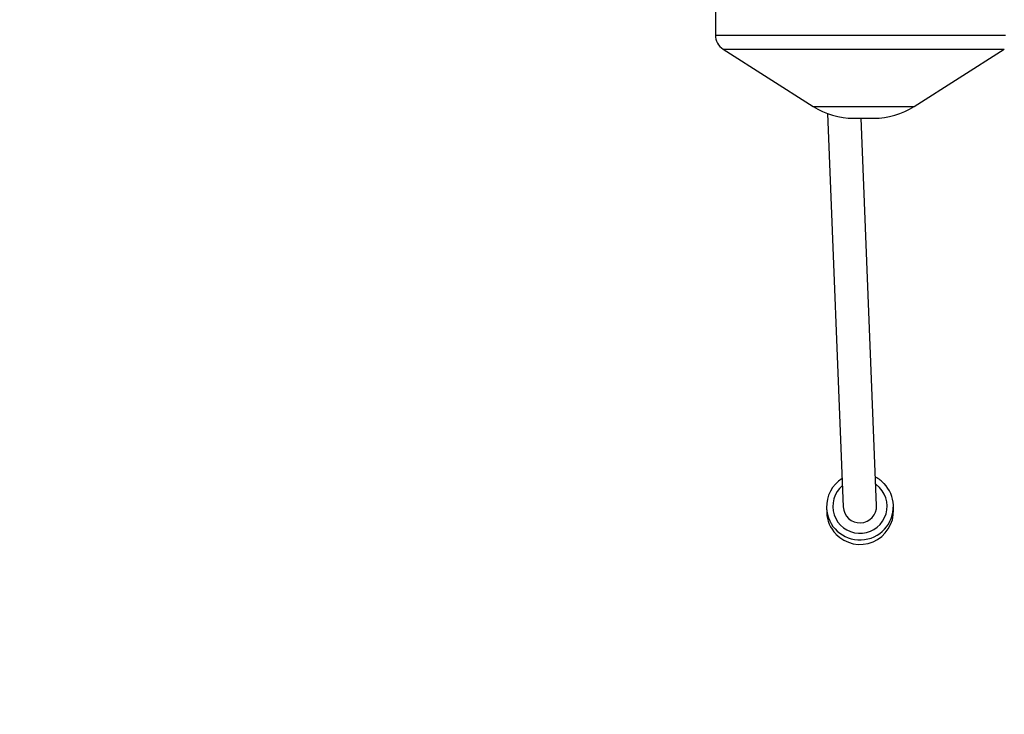
# Model space of a CAD drawing. Units: millimetres. Extents: x -4100 to 4100, y -4100 to 4100.
# Drawn here: x -404 to 67, y -2072 to -1740 of the extents above; entities that cross this region are included whole.
import ezdxf

# ---------------------------------------------------------------- set-up
doc = ezdxf.new("R2010")
doc.units = ezdxf.units.MM

msp = doc.modelspace()

# ---------------------------------------------------------------- linework, layer by layer
at = {"color": 7, "linetype": 'Continuous', "lineweight": 25}
for p, q in [((-71, -1715.69), (-71, -1746.85)), ((-67.3, -1753.6), (-24.14, -1781.06)), ((24.14, -1781.06), (67.3, -1753.6)), ((-17.26, -1784.47), (-9.8, -1972.73)), ((-4.81, -1786.69), (4.81, -1786.69)), ((6.19, -1972.1), (-1.16, -1786.69)), ((-17.79, -1973.25), (-17.7, -1975.39)), ((14.27, -1974.12), (14.19, -1971.99))]:
    msp.add_line(p, q, dxfattribs=at)
at = {"color": 8, "linetype": 'Continuous', "lineweight": 25, "flags": 128}
for points in [[(-71, -1746.85), (-70.99, -1746.85), (-70.72, -1746.85), (-70.11, -1746.85), (-69.14, -1746.85), (-67.83, -1746.85), (-66.18, -1746.85), (-64.21, -1746.85), (-61.91, -1746.85), (-59.3, -1746.85), (-56.4, -1746.85), (-53.22, -1746.85), (-49.77, -1746.85), (-46.07, -1746.85), (-42.15, -1746.85), (-38.01, -1746.85), (-33.69, -1746.85), (-29.19, -1746.85), (-24.56, -1746.85), (-19.8, -1746.85), (-14.94, -1746.85), (-10, -1746.85), (-5.02, -1746.85), (-0.01, -1746.85), (5, -1746.85), (9.98, -1746.85), (14.91, -1746.85), (19.77, -1746.85), (24.53, -1746.85), (29.17, -1746.85), (33.67, -1746.85), (37.99, -1746.85), (42.13, -1746.85), (46.05, -1746.85), (49.75, -1746.85), (53.2, -1746.85), (56.38, -1746.85), (59.29, -1746.85), (61.9, -1746.85), (64.19, -1746.85), (66.17, -1746.85), (67.82, -1746.85)], [(-67.3, -1753.6), (-67.29, -1753.6), (-67.05, -1753.6), (-66.46, -1753.6), (-65.52, -1753.6), (-64.24, -1753.6), (-62.63, -1753.6), (-60.69, -1753.6), (-58.43, -1753.6), (-55.87, -1753.6), (-53.02, -1753.6), (-49.89, -1753.6), (-46.5, -1753.6), (-42.87, -1753.6), (-39.02, -1753.6), (-34.96, -1753.6), (-30.72, -1753.6), (-26.32, -1753.6), (-21.78, -1753.6), (-17.13, -1753.6), (-12.39, -1753.6), (-7.59, -1753.6), (-2.74, -1753.6), (2.12, -1753.6), (6.97, -1753.6), (11.78, -1753.6), (16.53, -1753.6), (21.19, -1753.6), (25.75, -1753.6), (30.16, -1753.6), (34.43, -1753.6), (38.51, -1753.6), (42.39, -1753.6), (46.05, -1753.6), (49.47, -1753.6), (52.64, -1753.6), (55.52, -1753.6), (58.12, -1753.6), (60.42, -1753.6), (62.4, -1753.6), (64.05, -1753.6), (65.38, -1753.6), (66.36, -1753.6), (66.99, -1753.6), (67.28, -1753.6), (67.3, -1753.6)], [(-24.14, -1781.06), (-24.07, -1781.06), (-23.68, -1781.06), (-22.95, -1781.06), (-21.88, -1781.06), (-20.49, -1781.06), (-18.81, -1781.06), (-16.85, -1781.06), (-14.64, -1781.06), (-12.22, -1781.06), (-9.62, -1781.06), (-6.89, -1781.06), (-4.05, -1781.06), (-1.15, -1781.06), (1.76, -1781.06), (4.65, -1781.06), (7.47, -1781.06), (10.18, -1781.06), (12.75, -1781.06), (15.13, -1781.06), (17.28, -1781.06), (19.19, -1781.06), (20.81, -1781.06), (22.13, -1781.06), (23.13, -1781.06), (23.79, -1781.06), (24.11, -1781.06), (24.14, -1781.06)], [(7.63, -1963.49), (6.03, -1962.06), (5.78, -1961.88)]]:
    msp.add_lwpolyline(points, dxfattribs=at)
at = {"color": 7, "linetype": 'Continuous', "lineweight": 25}
msp.add_circle((0, 0), 4100, dxfattribs=at)
for centre, radius, start, end in [((0, 0), 4100, 135, 315), ((-63, -1746.85), 8, 180, 237.5288), ((-4.81, -1750.69), 36, 237.5288, 270), ((4.81, -1750.69), 36, 270, 302.4712), ((-1.84, -1972.63), 15.95, 122.1735, 182.2447), ((-1.78, -1972.66), 15.99, 43.5584, 62.3292), ((-1.74, -1972.62), 15.94, 2.2763, 43.5675), ((-1.72, -1974.72), 16, 223.5163, 2.1481), ((-1.81, -1972.4), 8, 182.3718, 2.1644), ((-1.77, -1974.75), 15.94, 182.2779, 223.566)]:
    msp.add_arc(centre, radius, start, end, dxfattribs=at)
at = {"color": 8, "linetype": 'Continuous', "lineweight": 25}
for centre, radius, start, end in [((-1.8, -1972.42), 12.99, 130.3068, 43.4527), ((-1.8, -1972.59), 16, 182.3699, 2.1662)]:
    msp.add_arc(centre, radius, start, end, dxfattribs=at)

doc.saveas('drawing.dxf')
